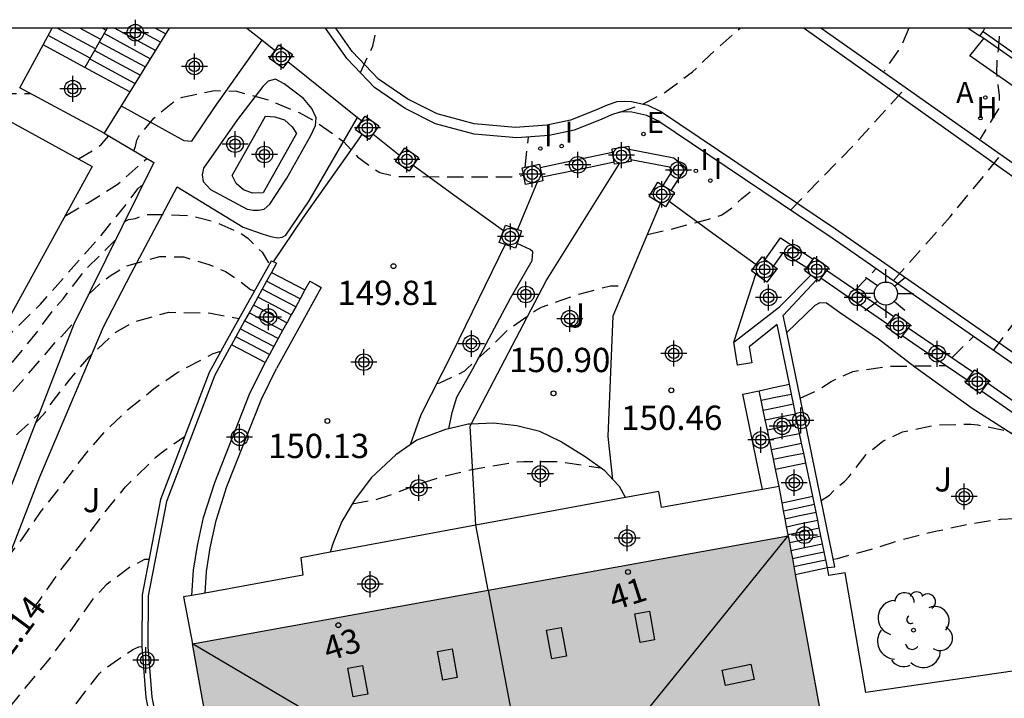
# Model space of a CAD drawing. Units: metres. Extents: x 578544 to 578898, y 4796289 to 4796541.
# Drawn here: x 578803 to 578834, y 4796520 to 4796540 of the extents above; entities that cross this region are included whole.
import ezdxf
from ezdxf.enums import TextEntityAlignment as Align

# ---------------------------------------------------------------- set-up
doc = ezdxf.new("R2010")
doc.units = ezdxf.units.M
doc.header["$MEASUREMENT"] = 0
doc.linetypes.add('TRAZOS_NORMALES', pattern=[0.75, 0.5, -0.25])
for name, color, linetype in [('010106', 9, 'Continuous'), ('020194', 31, 'TRAZOS_NORMALES'), ('020195', 30, 'TRAZOS_NORMALES'), ('020204', 9, 'Continuous'), ('020307', 24, 'Continuous'), ('020308', 9, 'Continuous'), ('060108', 9, 'Continuous'), ('060113', 4, 'Continuous'), ('060117', 9, 'Continuous'), ('060124', 9, 'Continuous'), ('060130', 9, 'Continuous'), ('060134', 9, 'Continuous'), ('060141', 9, 'Continuous'), ('070105', 6, 'Continuous'), ('070106', 6, 'Continuous'), ('070108', 9, 'Continuous'), ('070110', 9, 'Continuous'), ('080106', 1, 'Continuous'), ('080109', 9, 'Continuous'), ('080118', 9, 'Continuous'), ('080202', 9, 'Continuous'), ('080308', 9, 'Continuous'), ('100107', 3, 'Continuous'), ('100116', 71, 'Continuous'), ('100202', 3, 'Continuous'), ('100302', 7, 'Continuous'), ('200204', 4, 'Continuous'), ('200205', 4, 'Continuous'), ('200304', 4, 'Continuous'), ('200305', 4, 'Continuous'), ('220107', 9, 'Continuous'), ('220205', 1, 'Continuous'), ('220305', 1, 'Continuous'), ('250206', 9, 'Continuous'), ('270102', 9, 'Continuous'), ('270204', 9, 'Continuous'), ('270304', 9, 'Continuous'), ('990501', 21, 'Continuous'), ('Centroides', 1, 'Continuous')]:
    doc.layers.add(name, color=color, linetype=linetype)
doc.layers.add('080111', color=7, linetype='Continuous', lineweight=30)
doc.styles.add('ARIAL', font='arial.ttf', dxfattribs={"height": 1})
doc.styles.add('ARIALI', font='ariali.ttf', dxfattribs={"height": 1})
doc.styles.add('ROMANS', font='romans__.ttf', dxfattribs={"height": 1})
doc.styles.get("Standard").update_dxf_attribs({"font": 'arial.ttf'})

# ---------------------------------------------------------------- blocks, each defined once
blk = doc.blocks.new('Centroide')
for points in [[(0, -0.402), (0, 0.402)], [(0.402, 0), (-0.402, 0)]]:
    blk.add_lwpolyline(points)
for radius in [0.256, 0.159]:
    blk.add_circle((0, 0), radius)
blk = doc.blocks.new('HIDRAN')
blk.add_circle((0, 0), 0.055)
blk = doc.blocks.new('REGELE')
blk.add_circle((0, 0), 0.055)
blk = doc.blocks.new('REIND')
blk.add_circle((0, 0), 0.055)
blk = doc.blocks.new('ABAS')
blk.add_circle((0, 0), 0.055)
blk = doc.blocks.new('FAROLA')
for p, q in [((0, 0.355), (0, 0.755)), ((-0.63, 0.51), (-0.255, 0.245)), ((0.605, 0.49), (0.276, 0.223)), ((-0.355, 0), (-0.895, 0)), ((0.355, 0), (0.855, 0)), ((-0.65, -0.52), (-0.255, -0.24)), ((0.585, -0.52), (0.256, -0.246)), ((0, -0.355), (0, -0.755))]:
    blk.add_line(p, q)
blk.add_circle((0, 0), 0.355)
blk = doc.blocks.new('COTAPU')
blk.add_circle((0, 0), 0.075)
blk = doc.blocks.new('BloquePortal')
blk.add_circle((0, 0), 0.075)
at = {"flags": 5}
blk.add_attdef('INDICE', text='', height=0.75, dxfattribs=at).set_placement((0, 0), align=Align.MIDDLE_CENTER)
blk = doc.blocks.new('ARBOL')
blk.add_circle((0, 0), 0.0587)
for centre, radius, start, end in [((-0.564, 0.381), 0.532, 92.28, 254.58), ((-0.28, 0.855), 0.3, 359.2878, 173.6078), ((0.097, 0.97), 0.21, 23.1565, 160.4665), ((0.438, 0.881), 0.24, 301.578, 139.328), ((0.656, 0.288), 0.443, 319.8556, 114.7656), ((-0.091, 0.321), 0.12, 119.14, 310.56), ((0.819, -0.249), 0.383, 235.5275, 62.0275), ((-0.556, -0.339), 0.555, 142.64, 266.54), ((-0.039, -0.384), 0.21, 189.64, 323.88), ((0.299, -0.624), 0.532, 224.67, 0.24), ((-0.301, -0.676), 0.45, 213.78, 295.32)]:
    blk.add_arc(centre, radius, start, end)

msp = doc.modelspace()

# ---------------------------------------------------------------- hatches: boundary and pattern name
at = {"layer": '990501'}
msp.add_hatch(color=256, dxfattribs=at).paths.add_polyline_path([(578826.906, 4796524.57), (578808.525, 4796521.232), (578810.54, 4796510.137), (578828.921, 4796513.474)], flags=0)

# ---------------------------------------------------------------- linework, layer by layer
at = {"layer": '010106', "flags": 128}
msp.add_lwpolyline([(578544.307, 4796290.248), (578894.297, 4796290.24), (578894.303, 4796540.233), (578544.313, 4796540.24)], close=True, dxfattribs=at)
at = {"layer": '020194', "flags": 128}
for points, elevation in [([(578813.709, 4796538.863), (578814.091, 4796539.678), (578814.214, 4796540.235)], 149.14), ([(578830.623, 4796540.234), (578830.395, 4796539.692), (578829.866, 4796538.909)], 150.14), ([(578833.415, 4796539.991), (578833.394, 4796539.654), (578833.344, 4796539.254), (578833.334, 4796538.824), (578833.417, 4796538.16), (578833.417, 4796537.953), (578833.389, 4796537.742), (578832.828, 4796536.824)], 150.64), ([(578826.977, 4796534.623), (578829.044, 4796536.75), (578830.557, 4796538.422)], 150.14), ([(578790.81, 4796533.203), (578791.036, 4796533.483), (578791.461, 4796533.832), (578791.688, 4796534.073), (578791.772, 4796534.128), (578791.882, 4796534.13), (578792.369, 4796533.914), (578792.543, 4796533.797), (578792.54, 4796533.656), (578792.107, 4796532.691), (578792.149, 4796532.592), (578792.238, 4796532.532), (578793.16, 4796532.103), (578793.694, 4796531.828), (578794.639, 4796531.4), (578795.949, 4796530.78), (578796.045, 4796530.726), (578796.179, 4796530.575), (578796.178, 4796530.463), (578796.155, 4796530.365), (578795.81, 4796529.509), (578795.634, 4796529.201), (578795.167, 4796528.248), (578794.741, 4796527.234), (578794.719, 4796527.125), (578794.72, 4796527.013), (578794.762, 4796526.803), (578794.85, 4796526.75), (578794.959, 4796526.771), (578795.122, 4796526.917), (578795.772, 4796527.845), (578796.692, 4796529.712), (578797.332, 4796530.91), (578797.834, 4796531.776), (578798.379, 4796532.675), (578798.676, 4796533.104), (578800.283, 4796535.912), (578800.898, 4796536.839), (578801.457, 4796537.521), (578801.731, 4796537.765), (578802.12, 4796537.981), (578802.776, 4796538.214), (578803.529, 4796538.217)], 145.64), ([(578805.008, 4796536.198), (578805.566, 4796536.529), (578805.727, 4796536.653), (578805.948, 4796536.909)], 146.14), ([(578830.149, 4796532.443), (578831.904, 4796534.417), (578833.495, 4796536.357)], 150.64), ([(578804.592, 4796534.433), (578805.286, 4796534.839), (578806.21, 4796535.407), (578807.125, 4796536.214)], 146.64), ([(578779.745, 4796502.813), (578779.953, 4796503.319), (578780.058, 4796504.477), (578780.591, 4796506.81), (578781.148, 4796507.82), (578781.876, 4796508.638), (578785.268, 4796512.305), (578789.253, 4796516.19), (578790.837, 4796517.419), (578791.665, 4796518.111), (578792.421, 4796518.821), (578793.144, 4796519.573), (578793.848, 4796520.376), (578794.496, 4796521.178), (578795.081, 4796522.044), (578795.997, 4796523.986), (578796.556, 4796524.894), (578796.72, 4796525.116), (578797.595, 4796526.17), (578798.238, 4796526.816), (578799.09, 4796527.478), (578800.659, 4796528.933), (578803.076, 4796530.961), (578803.836, 4796531.715), (578805.707, 4796533.836), (578806.506, 4796534.821), (578806.847, 4796535.275), (578807.008, 4796535.436)], 147.64), ([(578822.565, 4796533.871), (578823.334, 4796534.043), (578824.445, 4796534.344), (578824.834, 4796534.465), (578825.016, 4796534.573), (578825.181, 4796534.702), (578825.474, 4796534.975), (578825.914, 4796535.338)], 150.14), ([(578806.424, 4796534.256), (578806.557, 4796534.325), (578806.773, 4796534.356), (578806.966, 4796534.453), (578807.181, 4796534.489), (578807.386, 4796534.489), (578808.45, 4796534.452), (578809.259, 4796534.251), (578810.061, 4796533.882), (578810.237, 4796533.755), (578810.683, 4796533.317), (578810.899, 4796532.946)], 150.14), ([(578833.242, 4796530.289), (578834.407, 4796531.859), (578836.341, 4796534.364)], 151.14), ([(578788.405, 4796513.89), (578789.526, 4796515.243), (578790.586, 4796516.228), (578791.524, 4796517.064), (578792.305, 4796517.801), (578793.767, 4796519.111), (578794.425, 4796519.777), (578795.183, 4796520.668), (578797.714, 4796524.473), (578798.405, 4796525.307), (578799.155, 4796526.163), (578800.69, 4796527.598), (578801.456, 4796528.278), (578802.305, 4796529.099), (578803.68, 4796530.784), (578804.236, 4796531.54), (578804.542, 4796531.886), (578805.243, 4796532.799), (578806.138, 4796533.678)], 148.14), ([(578805.308, 4796532.001), (578805.659, 4796532.335), (578805.993, 4796532.587), (578806.475, 4796532.893), (578807.518, 4796533.189), (578808.266, 4796533.174), (578809.038, 4796532.943), (578809.549, 4796532.724), (578809.818, 4796532.554), (578810.319, 4796532.171), (578810.438, 4796532.124)], 150.64), ([(578828.968, 4796532.15), (578829.615, 4796532.815)], 150.64), ([(578816.068, 4796529.272), (578816.156, 4796529.287), (578816.935, 4796529.657), (578817.009, 4796529.742), (578817.807, 4796530.47), (578818.2, 4796530.878), (578819.109, 4796531.519), (578819.294, 4796531.625), (578820.444, 4796532.028), (578821.419, 4796532.284), (578821.895, 4796532.285)], 150.64), ([(578803.673, 4796528.033), (578803.988, 4796528.376), (578804.105, 4796528.565), (578804.755, 4796529.406), (578805.34, 4796530.093), (578806.165, 4796530.85), (578806.751, 4796531.181), (578807.799, 4796531.468), (578809.086, 4796531.443), (578809.961, 4796531.273)], 151.14), ([(578544.31, 4796430.976), (578544.882, 4796430.834), (578546.856, 4796430.12), (578547.79, 4796429.7), (578548.776, 4796429.236), (578549.718, 4796428.824), (578550.648, 4796428.314), (578551.644, 4796427.676), (578553.364, 4796426.464), (578554.186, 4796425.846), (578555.176, 4796425.192), (578555.91, 4796424.606), (578556.778, 4796423.948), (578557.56, 4796423.236), (578559.062, 4796421.762), (578559.946, 4796420.944), (578560.814, 4796420.226), (578561.634, 4796419.484), (578562.436, 4796418.816), (578564.471, 4796417.26), (578565.283, 4796416.576), (578566.089, 4796415.946), (578568.901, 4796413.896), (578569.795, 4796413.3), (578570.453, 4796412.822), (578571.335, 4796412.214), (578572.277, 4796411.67), (578573.283, 4796411.232), (578574.295, 4796410.892), (578575.289, 4796410.58), (578577.357, 4796410.057), (578578.375, 4796409.763), (578579.575, 4796409.457), (578580.645, 4796409.111), (578581.771, 4796408.783), (578584.005, 4796408.285), (578585.991, 4796407.945), (578586.613, 4796407.887), (578587.875, 4796407.887), (578588.961, 4796407.945), (578589.979, 4796408.019), (578591.075, 4796408.175), (578592.095, 4796408.423), (578593.136, 4796408.721), (578594.24, 4796409.171), (578595.158, 4796409.685), (578596.14, 4796410.297), (578597.072, 4796410.951), (578597.936, 4796411.619), (578598.474, 4796412.135), (578599.108, 4796412.819), (578599.898, 4796413.575), (578600.238, 4796413.839), (578600.424, 4796413.947), (578600.578, 4796414.085), (578601.604, 4796414.643), (578602.468, 4796414.973), (578602.702, 4796415.033), (578603.75, 4796415.079), (578604.042, 4796415.069), (578604.31, 4796415.035), (578605.364, 4796414.669), (578605.824, 4796414.433), (578607.492, 4796413.129), (578608.184, 4796412.371), (578608.7, 4796411.773), (578609.022, 4796411.371), (578609.308, 4796411.063), (578609.766, 4796410.631), (578610.536, 4796409.803), (578610.764, 4796409.599), (578611.484, 4796408.693), (578612.19, 4796407.933), (578612.632, 4796407.429), (578614.287, 4796405.942), (578614.449, 4796405.82), (578614.929, 4796405.396), (578615.123, 4796405.256), (578615.299, 4796405.154), (578615.631, 4796404.864), (578616.491, 4796404.058), (578617.331, 4796403.38), (578618.281, 4796402.688), (578619.141, 4796401.942), (578619.911, 4796401.476), (578620.851, 4796401.158), (578621.945, 4796400.822), (578623.046, 4796400.56), (578624.266, 4796400.53), (578625.416, 4796400.678), (578626.502, 4796400.734), (578627.126, 4796400.832), (578627.764, 4796400.896), (578627.976, 4796400.892), (578628.542, 4796400.542), (578628.72, 4796400.39), (578628.874, 4796400.232), (578628.988, 4796400.032), (578629.836, 4796399.71), (578630.264, 4796399.636), (578631.48, 4796399.624), (578633.822, 4796399.736), (578634.854, 4796399.802), (578637.204, 4796399.803), (578638.312, 4796399.937), (578639.51, 4796400.029), (578640.656, 4796400.141), (578641.872, 4796400.411), (578642.932, 4796400.597), (578644.248, 4796400.781), (578644.474, 4796400.831), (578645.116, 4796401.109), (578646.204, 4796401.515), (578647.392, 4796401.825), (578648.062, 4796401.915), (578648.508, 4796402.015), (578649.85, 4796402.183), (578650.534, 4796402.223), (578651.664, 4796402.225), (578651.88, 4796402.213), (578652.296, 4796402.099), (578652.468, 4796401.985), (578652.75, 4796401.641), (578652.874, 4796401.443), (578653.374, 4796400.955), (578653.578, 4796400.795), (578653.804, 4796400.677), (578654.04, 4796400.641), (578654.294, 4796400.649), (578654.518, 4796400.721), (578655.428, 4796401.361), (578656.484, 4796401.847), (578656.68, 4796401.909), (578657.358, 4796401.967), (578657.828, 4796401.909), (578658.082, 4796401.859), (578658.309, 4796401.785), (578658.861, 4796401.369), (578659.821, 4796400.755), (578660.843, 4796400.315), (578661.037, 4796400.255), (578661.707, 4796400.217), (578662.819, 4796400.277), (578664.049, 4796400.425), (578665.181, 4796400.591), (578666.297, 4796400.959), (578666.533, 4796401.067), (578666.737, 4796401.191), (578667.467, 4796401.831), (578667.821, 4796402.447), (578668.421, 4796403.015), (578668.631, 4796403.167), (578669.315, 4796403.485), (578670.483, 4796403.831), (578671.131, 4796404.053), (578671.339, 4796404.093), (578672.239, 4796404.057), (578672.501, 4796404.069), (578672.711, 4796404.105), (578672.945, 4796404.189), (578673.121, 4796404.309), (578673.555, 4796404.931), (578673.995, 4796405.769), (578674.127, 4796405.967), (578674.273, 4796406.127), (578675.227, 4796406.82), (578676.181, 4796407.35), (578676.635, 4796407.646), (578677.469, 4796408.238), (578678.335, 4796408.804), (578679.405, 4796409.458), (578680.303, 4796410.082), (578681.251, 4796410.892), (578682.191, 4796411.87), (578682.495, 4796412.314), (578683.053, 4796413.216), (578683.837, 4796414.352), (578683.979, 4796414.522), (578684.573, 4796414.982), (578684.777, 4796415.088), (578685.457, 4796415.312), (578685.655, 4796415.394), (578686.489, 4796415.502), (578687.251, 4796415.852), (578688.237, 4796416.38), (578689.243, 4796416.794), (578689.447, 4796416.866), (578689.651, 4796416.916), (578689.851, 4796416.94), (578690.061, 4796416.942), (578690.245, 4796416.846), (578690.277, 4796416.642), (578690.299, 4796416.222), (578690.503, 4796415.172), (578690.532, 4796414.901), (578690.63, 4796414.307), (578690.78, 4796414.245), (578691.019, 4796414.282), (578691.209, 4796414.366), (578691.291, 4796414.55), (578691.327, 4796414.974), (578691.327, 4796417.416), (578691.487, 4796417.812), (578691.595, 4796417.992), (578691.745, 4796418.146), (578691.919, 4796418.264), (578692.111, 4796418.364), (578692.539, 4796418.394), (578693.619, 4796418.368), (578694.295, 4796418.246), (578695.325, 4796417.916), (578695.923, 4796417.564), (578696.769, 4796416.746), (578697.649, 4796416.168), (578698.047, 4796416.022), (578698.271, 4796415.968), (578698.745, 4796415.932), (578699.509, 4796416.044), (578699.711, 4796416.102), (578700.007, 4796416.224), (578700.197, 4796416.336), (578700.359, 4796416.468), (578700.743, 4796417.008), (578700.867, 4796417.232), (578701.461, 4796417.902), (578702.581, 4796418.896), (578703.583, 4796419.379), (578704.715, 4796419.661), (578705.927, 4796419.877), (578706.919, 4796420.007), (578709.228, 4796420.013), (578709.708, 4796419.985), (578709.934, 4796419.941), (578710.394, 4796419.913), (578711.596, 4796419.787), (578711.844, 4796419.743), (578713.738, 4796419.071), (578714.79, 4796418.637), (578715.806, 4796418.141), (578716.244, 4796418.067), (578716.446, 4796418.067), (578716.662, 4796418.105), (578717.048, 4796418.422), (578717.221, 4796418.7), (578717.386, 4796419.108), (578717.448, 4796419.193), (578717.58, 4796419.36), (578718.673, 4796420.461), (578719.272, 4796421.358), (578720.191, 4796423.251), (578721.08, 4796425.135), (578721.494, 4796426.163), (578721.783, 4796427.129), (578722.21, 4796428.123), (578722.451, 4796429.171), (578722.615, 4796430.222), (578722.854, 4796430.797), (578723.149, 4796431.272), (578723.621, 4796432.216), (578724.074, 4796433.183), (578724.637, 4796434.121), (578725.067, 4796435.181), (578725.366, 4796436.154), (578725.456, 4796437.174), (578725.648, 4796438.242), (578725.693, 4796438.368), (578726.207, 4796439.369), (578727.482, 4796440.786), (578728.009, 4796441.345), (578728.058, 4796442.723), (578728.887, 4796443.769), (578729.622, 4796444.611), (578730.249, 4796445.246), (578731.138, 4796445.921), (578731.705, 4796446.297), (578732.824, 4796446.744), (578733.948, 4796446.633), (578734.898, 4796445.997), (578735.7, 4796445.146), (578738.15, 4796442.627), (578739.196, 4796443.093), (578739.528, 4796444.058), (578740.059, 4796446.309), (578740.102, 4796447.344), (578739.683, 4796448.35), (578737.793, 4796451.278), (578737.315, 4796452.286), (578737.03, 4796453.36), (578736.973, 4796454.502), (578737.203, 4796455.556), (578737.702, 4796456.525), (578738.06, 4796457.99), (578738.411, 4796459.211), (578739.21, 4796460.36), (578740.625, 4796463.595), (578740.657, 4796464.107), (578740.851, 4796465.447), (578740.936, 4796466.463), (578740.847, 4796467.626), (578741.316, 4796468.539), (578742.125, 4796469.355), (578743.039, 4796470.137), (578746.929, 4796472.888), (578747.92, 4796473.361), (578748.996, 4796473.585), (578752.567, 4796473.763), (578753.686, 4796473.695), (578754.695, 4796473.442), (578755.742, 4796473.31), (578756.725, 4796473.631), (578757.414, 4796474.49), (578758.14, 4796475.331), (578759.048, 4796475.909), (578762.332, 4796477.786), (578763.379, 4796477.943), (578764.289, 4796478.5), (578764.515, 4796479.504), (578765.458, 4796480.226), (578766.042, 4796481.055), (578766.975, 4796483.141), (578767.195, 4796484.207), (578767.489, 4796485.295), (578768.016, 4796486.177), (578768.669, 4796486.996), (578769.467, 4796487.72), (578770.398, 4796488.402), (578771.268, 4796489.181), (578771.928, 4796490.105), (578773.229, 4796491.708), (578773.787, 4796492.01), (578774.783, 4796492.233), (578777.64, 4796493.063), (578778.521, 4796493.563), (578778.736, 4796494.561), (578778.526, 4796495.547), (578778.137, 4796496.504), (578777.827, 4796497.513), (578777.787, 4796498.575), (578778.594, 4796499.264), (578779.766, 4796499.311), (578780.788, 4796499.611), (578781.657, 4796500.208), (578782.322, 4796501.19), (578782.546, 4796502.217), (578782.694, 4796503.349), (578782.937, 4796504.421), (578783.617, 4796505.173), (578784.483, 4796505.968), (578784.969, 4796506.696), (578785.333, 4796507.685), (578785.575, 4796508.275), (578787.095, 4796509.878), (578787.712, 4796510.803), (578788.305, 4796511.86), (578788.96, 4796512.817), (578789.946, 4796513.787), (578791.293, 4796514.889), (578792.079, 4796515.696), (578792.856, 4796516.523), (578794.232, 4796518.135), (578795.55, 4796519.73), (578796.211, 4796520.654), (578796.772, 4796521.493), (578797.335, 4796522.414), (578797.411, 4796522.505), (578797.661, 4796522.93), (578798.09, 4796523.459), (578798.28, 4796523.654), (578798.751, 4796524.2), (578798.996, 4796524.442), (578800.382, 4796525.979), (578801.02, 4796526.792), (578801.709, 4796527.526), (578804.391, 4796530.643), (578804.484, 4796530.72), (578804.885, 4796531.158)], 148.64), ([(578831.948, 4796530.062), (578832.623, 4796530.721)], 151.14), ([(578801.349, 4796522.039), (578803.262, 4796524.451), (578803.866, 4796525.326), (578804.557, 4796526.203), (578805.229, 4796527.091), (578805.838, 4796527.787), (578806.528, 4796528.452), (578807.321, 4796529.096), (578808.082, 4796529.62), (578809.171, 4796530.19), (578809.403, 4796530.268)], 151.64), ([(578827.276, 4796528.812), (578827.785, 4796529.048), (578828.231, 4796529.329), (578828.895, 4796529.638), (578829.967, 4796529.798), (578831.769, 4796529.821)], 152.64), ([(578789.058, 4796511.156), (578789.576, 4796512.001), (578790.664, 4796512.988), (578791.315, 4796513.506), (578792.194, 4796514.521), (578792.839, 4796515.425), (578793.128, 4796515.766), (578794.194, 4796516.947), (578795.115, 4796517.895), (578795.613, 4796518.445), (578797.105, 4796520.376), (578797.806, 4796521.299), (578798.092, 4796521.703), (578798.82, 4796522.578), (578799.654, 4796523.75), (578800.43, 4796524.669), (578800.568, 4796524.866), (578800.869, 4796525.235), (578802.372, 4796526.896), (578803.155, 4796527.734), (578803.787, 4796528.327)], 149.14), ([(578827.924, 4796525.653), (578828.182, 4796525.818), (578828.317, 4796525.969), (578828.641, 4796526.246), (578828.788, 4796526.4), (578829.307, 4796527.074), (578829.822, 4796527.486), (578830.427, 4796527.775), (578831.448, 4796527.987), (578832.546, 4796528.016), (578832.758, 4796527.988), (578833.8, 4796527.781), (578834.804, 4796527.44), (578835.176, 4796527.297)], 153.14), ([(578828.294, 4796523.851), (578828.422, 4796523.871), (578829.474, 4796524.159), (578830.449, 4796524.46), (578831.445, 4796524.708), (578832.453, 4796524.922), (578833.451, 4796525.084), (578834.453, 4796525.117), (578835.545, 4796525.041), (578836.611, 4796524.787), (578837.627, 4796524.493), (578837.913, 4796524.345), (578838.817, 4796523.606), (578839.46, 4796522.993), (578839.578, 4796522.792), (578839.612, 4796522.694), (578839.85, 4796521.708), (578840.031, 4796520.691), (578840.189, 4796520.072), (578840.257, 4796519.989), (578840.353, 4796519.936), (578841.5, 4796519.799), (578842.464, 4796519.877), (578842.872, 4796520.025), (578843.047, 4796520.132), (578843.622, 4796520.646), (578843.879, 4796520.848), (578844.253, 4796521.025), (578844.349, 4796521.052)], 153.64), ([(578798.082, 4796513.553), (578799.036, 4796514.335), (578799.794, 4796515.149), (578800.43, 4796515.941), (578800.92, 4796516.6), (578801.597, 4796517.431), (578802.814, 4796519.186), (578804.205, 4796520.872), (578804.835, 4796521.723), (578805.486, 4796522.64), (578805.883, 4796523.074), (578806.59, 4796523.603), (578807.064, 4796523.848), (578807.189, 4796523.848)], 152.64), ([(578795.933, 4796507.931), (578796.515, 4796507.962), (578796.926, 4796508.071), (578797.675, 4796508.516), (578798.009, 4796508.785), (578798.729, 4796509.618), (578799.665, 4796510.857), (578801.059, 4796512.834), (578801.651, 4796513.73), (578802.7, 4796515.593), (578803.302, 4796516.559), (578804.356, 4796518.513), (578804.682, 4796519.055), (578805.659, 4796520.318), (578805.807, 4796520.454), (578806.684, 4796521.062), (578806.875, 4796521.135), (578806.964, 4796521.147)], 153.14)]:
    msp.add_lwpolyline(points, dxfattribs=dict(at, elevation=elevation))
at = {"layer": '020195', "flags": 128}
for points, elevation in [([(578821.713, 4796537.644), (578822.392, 4796537.871), (578823.106, 4796538.255), (578823.953, 4796538.886), (578824.498, 4796539.416), (578825.423, 4796540.234)], 149.64), ([(578806.722, 4796536.452), (578806.771, 4796536.581), (578806.817, 4796536.778), (578806.863, 4796536.878), (578806.932, 4796536.968), (578807.332, 4796537.457), (578807.919, 4796537.946), (578808.217, 4796538.11), (578809.208, 4796538.313), (578809.882, 4796538.287), (578810.878, 4796538.017), (578811.815, 4796537.631), (578812.306, 4796537.363), (578813.197, 4796536.729), (578813.622, 4796536.262), (578814.104, 4796535.906), (578814.31, 4796535.779), (578814.792, 4796535.661), (578815.171, 4796535.653), (578818.413, 4796535.647), (578818.744, 4796535.695)], 149.64), ([(578818.787, 4796535.939), (578818.899, 4796536.876)], 149.64), ([(578803.595, 4796522.296), (578803.814, 4796522.575), (578804.422, 4796523.451), (578805.12, 4796524.337), (578805.761, 4796525.217), (578806.464, 4796526.08), (578807.398, 4796526.99), (578807.561, 4796527.131), (578808.287, 4796527.63)], 152.14), ([(578813.457, 4796525.555), (578814.223, 4796525.694), (578814.636, 4796525.829), (578815.626, 4796526.204), (578816.219, 4796526.395), (578817.254, 4796526.635), (578818.543, 4796526.852), (578818.752, 4796526.864), (578819.82, 4796526.858), (578821.111, 4796526.668)], 152.14)]:
    msp.add_lwpolyline(points, dxfattribs=dict(at, elevation=elevation))
at = {"layer": '060108', "flags": 128}
for points in [[(578835.772, 4796528.528), (578828.265, 4796533.756), (578822.881, 4796537.38), (578822.549, 4796537.544), (578822.085, 4796537.644), (578821.905, 4796537.652), (578821.713, 4796537.644), (578821.457, 4796537.556), (578821.133, 4796537.412), (578820.301, 4796537.084), (578819.533, 4796536.924), (578818.533, 4796536.848), (578817.213, 4796536.964), (578816.025, 4796537.284), (578815.089, 4796537.76), (578814.145, 4796538.404), (578813.305, 4796539.288), (578812.636, 4796540.235)], [(578880.098, 4796497.511), (578873.597, 4796503.635), (578867.029, 4796509.755), (578858.943, 4796517.145), (578856.678, 4796519.08), (578854.47, 4796520.978), (578853.684, 4796521.676), (578852.902, 4796522.378), (578852.119, 4796522.973), (578851.394, 4796523.512), (578848.945, 4796525.371), (578847.299, 4796526.578), (578845.654, 4796527.733), (578844.849, 4796528.317), (578843.173, 4796529.495), (578839.926, 4796531.775), (578827.91, 4796540.234)], [(578825.232, 4796530.54), (578825.582, 4796531.624), (578825.911, 4796532.645)], [(578841.463, 4796521.496), (578829.303, 4796519.728), (578828.659, 4796523.424), (578828.159, 4796523.34), (578828.119, 4796523.584)]]:
    msp.add_lwpolyline(points, dxfattribs=at)
at = {"layer": '060113', "flags": 128}
msp.add_lwpolyline([(578827.401, 4796540.234), (578839.727, 4796531.469), (578842.997, 4796529.24), (578844.673, 4796528.062), (578845.479, 4796527.478), (578847.121, 4796526.325), (578848.764, 4796525.12), (578851.213, 4796523.261), (578851.934, 4796522.7), (578852.705, 4796522.113), (578853.479, 4796521.419), (578854.266, 4796520.721), (578856.475, 4796518.822), (578858.74, 4796516.887), (578866.771, 4796509.52), (578873.337, 4796503.401), (578879.799, 4796497.292)], dxfattribs=at)
at = {"layer": '060117', "flags": 128}
for points in [[(578803.924, 4796539.72), (578804.205, 4796540.235)], [(578805.897, 4796540.235), (578805.205, 4796539.025)], [(578803.204, 4796538.392), (578803.924, 4796539.72)], [(578805.205, 4796539.025), (578803.924, 4796539.72)], [(578806.594, 4796538.271), (578805.205, 4796539.025)], [(578805.804, 4796536.994), (578803.204, 4796538.392)], [(578810.969, 4796532.697), (578811.483, 4796532.427), (578811.996, 4796532.156)], [(578810.77, 4796529.916), (578810.249, 4796530.19), (578809.729, 4796530.464)], [(578826.011, 4796529.04), (578826.453, 4796529.145), (578826.942, 4796529.246)], [(578826.516, 4796526.626), (578826.957, 4796526.717), (578827.447, 4796526.818)], [(578826.72, 4796525.587), (578827.1, 4796525.668), (578827.661, 4796525.787)], [(578827.124, 4796523.373), (578828.119, 4796523.584)]]:
    msp.add_lwpolyline(points, dxfattribs=at)
at = {"layer": '060124', "flags": 128}
msp.add_lwpolyline([(578832.915, 4796540.134), (578832.975, 4796540.234)], dxfattribs=at)
at = {"layer": '060130', "flags": 128}
msp.add_lwpolyline([(578811.025, 4796533.02), (578811.94, 4796534.384), (578813.759, 4796536.956)], dxfattribs=at)
at = {"layer": '060134', "flags": 128}
msp.add_lwpolyline([(578835.871, 4796528.803), (578828.363, 4796534.032), (578822.963, 4796537.667), (578822.588, 4796537.852), (578822.074, 4796537.963), (578821.862, 4796537.972), (578821.623, 4796537.962), (578821.323, 4796537.859), (578820.996, 4796537.714), (578820.187, 4796537.395), (578819.455, 4796537.242), (578818.492, 4796537.169), (578817.214, 4796537.281), (578816.072, 4796537.589), (578815.173, 4796538.046), (578814.264, 4796538.666), (578813.455, 4796539.518), (578812.948, 4796540.235)], dxfattribs=at)
at = {"layer": '060141', "flags": 128}
for points in [[(578805.533, 4796539.598), (578804.359, 4796540.235)], [(578805.697, 4796539.884), (578805.05, 4796540.235)], [(578805.861, 4796540.171), (578805.743, 4796540.235)], [(578807.384, 4796539.549), (578806.12, 4796540.235)], [(578807.542, 4796539.804), (578806.748, 4796540.235)], [(578807.701, 4796540.061), (578807.379, 4796540.235)], [(578805.369, 4796539.311), (578804.725, 4796539.66), (578804.082, 4796540.009)], [(578807.226, 4796539.294), (578805.802, 4796540.067)], [(578807.068, 4796539.038), (578805.652, 4796539.806)], [(578806.91, 4796538.782), (578806.207, 4796539.164), (578805.503, 4796539.546)], [(578806.752, 4796538.527), (578805.354, 4796539.286)], [(578811.846, 4796531.881), (578811.315, 4796532.16), (578810.816, 4796532.423)], [(578811.712, 4796531.636), (578810.681, 4796532.179)], [(578811.576, 4796531.389), (578811.061, 4796531.661), (578810.544, 4796531.933)], [(578811.308, 4796530.899), (578810.791, 4796531.171), (578810.273, 4796531.444)], [(578811.442, 4796531.144), (578810.925, 4796531.417), (578810.409, 4796531.689)], [(578811.173, 4796530.653), (578810.655, 4796530.926), (578810.137, 4796531.199)], [(578811.039, 4796530.407), (578810.52, 4796530.681), (578810.001, 4796530.954)], [(578810.905, 4796530.162), (578810.385, 4796530.436), (578809.865, 4796530.71)], [(578826.072, 4796528.749), (578826.516, 4796528.841), (578827.005, 4796528.942)], [(578826.136, 4796528.446), (578826.58, 4796528.538), (578827.068, 4796528.639)], [(578826.199, 4796528.142), (578826.642, 4796528.235), (578827.131, 4796528.336)], [(578826.262, 4796527.839), (578826.705, 4796527.931), (578827.194, 4796528.033)], [(578826.326, 4796527.536), (578826.768, 4796527.627), (578827.257, 4796527.729)], [(578826.389, 4796527.233), (578826.831, 4796527.324), (578827.32, 4796527.425)], [(578826.453, 4796526.929), (578826.894, 4796527.02), (578827.384, 4796527.121)], [(578826.765, 4796525.341), (578827.152, 4796525.423), (578827.712, 4796525.542)], [(578826.81, 4796525.095), (578827.203, 4796525.179), (578827.763, 4796525.297)], [(578826.855, 4796524.849), (578827.254, 4796524.933), (578827.814, 4796525.052)], [(578826.9, 4796524.603), (578827.306, 4796524.689), (578827.865, 4796524.808)], [(578826.945, 4796524.357), (578827.357, 4796524.445), (578827.916, 4796524.563)], [(578826.99, 4796524.112), (578827.408, 4796524.201), (578827.966, 4796524.319)], [(578827.034, 4796523.865), (578827.46, 4796523.955), (578828.018, 4796524.073)], [(578827.079, 4796523.619), (578827.511, 4796523.711), (578828.068, 4796523.829)]]:
    msp.add_lwpolyline(points, dxfattribs=at)
at = {"layer": '070105', "flags": 128}
for points in [[(578807.808, 4796540.235), (578806.594, 4796538.271)], [(578810.206, 4796540.235), (578810.663, 4796539.877), (578810.68, 4796539.864)], [(578832.818, 4796540.003), (578832.915, 4796540.134)], [(578832.939, 4796539.918), (578832.818, 4796540.003)], [(578832.915, 4796540.134), (578834.002, 4796539.37)], [(578844.729, 4796530.831), (578846.278, 4796532.736), (578845.386, 4796533.351), (578844.265, 4796531.973), (578832.939, 4796539.918)], [(578810.68, 4796539.864), (578811.08, 4796539.551)], [(578811.469, 4796539.211), (578812.62, 4796538.284), (578813.617, 4796537.481)], [(578806.594, 4796538.271), (578806.328, 4796537.841)], [(578806.328, 4796537.841), (578805.804, 4796536.994)], [(578813.617, 4796537.481), (578813.754, 4796537.371)], [(578805.804, 4796536.994), (578807.332, 4796536.092), (578804.864, 4796531.104), (578799.656, 4796517.673), (578794.34, 4796503.761)], [(578821.49, 4796536.399), (578820.349, 4796536.157), (578819.254, 4796535.926)], [(578823.298, 4796535.224), (578823.744, 4796535.912), (578823.38, 4796536.22), (578822.001, 4796536.487)], [(578817.127, 4796528.016), (578819.44, 4796532.436), (578821.698, 4796536.062)], [(578821.537, 4796536.103), (578820.422, 4796535.867), (578819.316, 4796535.633)], [(578823.043, 4796535.381), (578823.349, 4796535.854), (578823.246, 4796535.94), (578822.052, 4796536.171)], [(578819.158, 4796535.481), (578818.85, 4796534.74), (578818.553, 4796534.026)], [(578821.495, 4796526.303), (578821.356, 4796527.636), (578821.504, 4796531.36), (578822.967, 4796534.821)], [(578818.178, 4796533.559), (578816.536, 4796530.2), (578815.576, 4796528.296), (578815.245, 4796527.374)], [(578826.199, 4796533.1), (578826.672, 4796533.764), (578827.679, 4796533.11)], [(578827.478, 4796532.833), (578826.736, 4796533.304), (578826.456, 4796532.903)], [(578811.025, 4796533.02), (578810.956, 4796533.048), (578809.564, 4796530.564), (578809.044, 4796529.608), (578807.544, 4796525.688), (578806.976, 4796522.748), (578806.964, 4796521.148), (578807.088, 4796519.572), (578807.384, 4796518.096), (578809.272, 4796508.261)], [(578811.125, 4796532.979), (578810.969, 4796532.697)], [(578811.125, 4796532.979), (578811.025, 4796533.02)], [(578810.969, 4796532.697), (578810.816, 4796532.423)], [(578830.16, 4796531.328), (578829.125, 4796532.042), (578828.088, 4796532.757)], [(578810.816, 4796532.423), (578810.681, 4796532.179)], [(578812.144, 4796532.425), (578811.996, 4796532.156)], [(578812.144, 4796532.425), (578812.319, 4796532.329), (578812.494, 4796532.233)], [(578825.232, 4796530.54), (578826.636, 4796531.632), (578827.607, 4796532.608)], [(578826.859, 4796530.846), (578826.752, 4796531.368), (578827.785, 4796532.479)], [(578829.98, 4796531.088), (578828.955, 4796531.795), (578827.913, 4796532.515)], [(578810.681, 4796532.179), (578810.544, 4796531.933)], [(578812.494, 4796532.233), (578811.808, 4796530.98), (578811.122, 4796529.727)], [(578811.996, 4796532.156), (578811.846, 4796531.881)], [(578810.544, 4796531.933), (578810.409, 4796531.689)], [(578811.846, 4796531.881), (578811.712, 4796531.636)], [(578810.273, 4796531.444), (578810.137, 4796531.199)], [(578810.409, 4796531.689), (578810.273, 4796531.444)], [(578811.712, 4796531.636), (578811.576, 4796531.389)], [(578810.137, 4796531.199), (578810.001, 4796530.954)], [(578811.442, 4796531.144), (578811.308, 4796530.899)], [(578811.576, 4796531.389), (578811.457, 4796531.171), (578811.442, 4796531.144)], [(578810.001, 4796530.954), (578809.865, 4796530.71)], [(578811.308, 4796530.899), (578811.173, 4796530.653)], [(578826.942, 4796529.246), (578826.56, 4796531.084), (578825.696, 4796530.396), (578825.779, 4796529.904), (578825.344, 4796529.832), (578825.232, 4796530.54)], [(578828.119, 4796523.584), (578828.343, 4796523.612), (578826.859, 4796530.846)], [(578832.602, 4796529.616), (578831.603, 4796530.298), (578830.604, 4796530.98)], [(578809.865, 4796530.71), (578809.729, 4796530.464)], [(578811.173, 4796530.653), (578811.039, 4796530.407)], [(578832.422, 4796529.375), (578831.442, 4796530.044), (578830.423, 4796530.74)], [(578809.729, 4796530.464), (578809.724, 4796530.455), (578809.215, 4796529.522), (578807.724, 4796525.628), (578807.161, 4796522.718), (578807.15, 4796521.143), (578807.273, 4796519.589), (578807.566, 4796518.126), (578809.455, 4796508.288)], [(578811.039, 4796530.407), (578810.905, 4796530.162)], [(578808.512, 4796522.727), (578808.564, 4796523.505), (578808.68, 4796524.265), (578808.87, 4796525.127), (578809.215, 4796526.211), (578810.292, 4796528.935), (578810.77, 4796529.916)], [(578810.905, 4796530.162), (578810.77, 4796529.916)], [(578808.916, 4796522.801), (578808.96, 4796523.464), (578809.072, 4796524.2), (578809.256, 4796525.036), (578809.592, 4796526.088), (578810.656, 4796528.78), (578811.122, 4796529.727)], [(578825.504, 4796528.934), (578826.011, 4796529.04)], [(578826.072, 4796528.749), (578826.011, 4796529.04)], [(578827.005, 4796528.942), (578826.942, 4796529.246)], [(578834.899, 4796527.619), (578833.909, 4796528.311), (578832.871, 4796529.035)], [(578835.08, 4796527.86), (578834.085, 4796528.554), (578833.052, 4796529.275)], [(578826.117, 4796526.001), (578825.504, 4796528.934)], [(578826.136, 4796528.446), (578826.072, 4796528.749)], [(578827.068, 4796528.639), (578827.005, 4796528.942)], [(578826.199, 4796528.142), (578826.136, 4796528.446)], [(578827.131, 4796528.336), (578827.068, 4796528.639)], [(578826.262, 4796527.839), (578826.199, 4796528.142)], [(578827.194, 4796528.033), (578827.131, 4796528.336)], [(578816.441, 4796527.873), (578816.336, 4796527.848), (578815.452, 4796527.516), (578815.245, 4796527.374)], [(578817.127, 4796528.016), (578817.032, 4796528.012), (578816.441, 4796527.873)], [(578817.271, 4796524.891), (578817.092, 4796527.948), (578817.127, 4796528.016)], [(578821.495, 4796526.303), (578821.252, 4796526.568), (578820.64, 4796527), (578819.88, 4796527.48), (578819.24, 4796527.784), (578818.536, 4796527.96), (578817.812, 4796528.044), (578817.127, 4796528.016)], [(578826.326, 4796527.536), (578826.319, 4796527.566), (578826.262, 4796527.839)], [(578827.257, 4796527.729), (578827.194, 4796528.033)], [(578826.389, 4796527.233), (578826.326, 4796527.536)], [(578827.32, 4796527.425), (578827.257, 4796527.729)], [(578815.245, 4796527.374), (578814.8, 4796527.068), (578814.04, 4796526.36), (578813.524, 4796525.668), (578813.132, 4796525.012), (578812.864, 4796524.352), (578812.774, 4796524.06)], [(578826.453, 4796526.929), (578826.389, 4796527.233)], [(578827.384, 4796527.121), (578827.32, 4796527.425)], [(578826.516, 4796526.626), (578826.453, 4796526.929)], [(578827.447, 4796526.818), (578827.384, 4796527.121)], [(578826.627, 4796526.092), (578826.516, 4796526.626)], [(578827.661, 4796525.787), (578827.447, 4796526.818)], [(578821.889, 4796525.745), (578821.696, 4796526.084), (578821.495, 4796526.303)], [(578826.117, 4796526.001), (578822.999, 4796525.444), (578822.919, 4796525.936), (578821.889, 4796525.745)], [(578826.627, 4796526.092), (578826.117, 4796526.001)], [(578826.72, 4796525.587), (578826.627, 4796526.092)], [(578821.889, 4796525.745), (578817.271, 4796524.891)], [(578827.712, 4796525.542), (578827.661, 4796525.787)], [(578826.765, 4796525.341), (578826.72, 4796525.587)], [(578826.81, 4796525.095), (578826.765, 4796525.341)], [(578827.763, 4796525.297), (578827.712, 4796525.542)], [(578826.855, 4796524.849), (578826.81, 4796525.095)], [(578827.814, 4796525.052), (578827.763, 4796525.297)], [(578827.865, 4796524.808), (578827.814, 4796525.052)], [(578817.271, 4796524.891), (578812.774, 4796524.06)], [(578817.648, 4796522.889), (578817.271, 4796524.891)], [(578826.9, 4796524.603), (578826.855, 4796524.849)], [(578827.916, 4796524.563), (578827.865, 4796524.808)], [(578826.906, 4796524.57), (578826.9, 4796524.603)], [(578827.966, 4796524.319), (578827.916, 4796524.563)], [(578828.018, 4796524.073), (578827.966, 4796524.319)], [(578812.774, 4796524.06), (578811.868, 4796523.892), (578811.936, 4796523.352), (578808.916, 4796522.801)], [(578828.068, 4796523.829), (578828.018, 4796524.073)], [(578828.119, 4796523.584), (578828.068, 4796523.829)], [(578808.512, 4796522.727), (578808.256, 4796522.68), (578808.525, 4796521.232)], [(578808.916, 4796522.801), (578808.512, 4796522.727)]]:
    msp.add_lwpolyline(points, dxfattribs=at)
at = {"layer": '070106', "flags": 128}
for points in [[(578814.917, 4796536.304), (578814.508, 4796536.63), (578814.093, 4796536.96)], [(578815.334, 4796536.002), (578816.708, 4796535.013), (578818.124, 4796533.995)], [(578823.229, 4796534.894), (578824.578, 4796533.912), (578825.916, 4796532.936)]]:
    msp.add_lwpolyline(points, dxfattribs=at)
at = {"layer": '070108', "flags": 128}
msp.add_lwpolyline([(578832.461, 4796540.234), (578832.818, 4796540.003)], dxfattribs=at)
at = {"layer": '070110', "flags": 128}
for points in [[(578811.08, 4796539.551), (578811.196, 4796539.716), (578811.616, 4796539.419), (578811.469, 4796539.211)], [(578811.32, 4796539), (578810.9, 4796539.297), (578811.08, 4796539.551)], [(578811.469, 4796539.211), (578811.32, 4796539)], [(578813.754, 4796537.371), (578813.856, 4796537.516), (578814.276, 4796537.219), (578814.093, 4796536.96)], [(578813.759, 4796536.956), (578813.56, 4796537.097), (578813.754, 4796537.371)], [(578813.98, 4796536.8), (578813.759, 4796536.956)], [(578814.093, 4796536.96), (578813.98, 4796536.8)], [(578821.49, 4796536.399), (578821.472, 4796536.512), (578821.984, 4796536.594), (578822.001, 4796536.487)], [(578815.208, 4796535.824), (578814.788, 4796536.121), (578814.917, 4796536.304)], [(578814.917, 4796536.304), (578815.084, 4796536.54), (578815.504, 4796536.243), (578815.334, 4796536.002)], [(578821.537, 4796536.103), (578821.49, 4796536.399)], [(578822.001, 4796536.487), (578822.052, 4796536.171)], [(578815.334, 4796536.002), (578815.208, 4796535.824)], [(578819.158, 4796535.481), (578818.805, 4796535.406), (578818.696, 4796535.92), (578819.231, 4796536.034), (578819.254, 4796535.926)], [(578821.698, 4796536.062), (578821.548, 4796536.038), (578821.537, 4796536.103)], [(578822.06, 4796536.12), (578821.698, 4796536.062)], [(578822.052, 4796536.171), (578822.06, 4796536.12)], [(578819.254, 4796535.926), (578819.316, 4796535.633)], [(578819.34, 4796535.52), (578819.158, 4796535.481)], [(578819.316, 4796535.633), (578819.34, 4796535.52)], [(578822.967, 4796534.821), (578822.611, 4796535.041), (578822.884, 4796535.48), (578823.043, 4796535.381)], [(578823.043, 4796535.381), (578823.298, 4796535.224)], [(578823.298, 4796535.224), (578823.397, 4796535.163), (578823.229, 4796534.894)], [(578823.124, 4796534.724), (578822.967, 4796534.821)], [(578823.229, 4796534.894), (578823.124, 4796534.724)], [(578818.124, 4796533.995), (578818.18, 4796534.156)], [(578818.18, 4796534.156), (578818.553, 4796534.026)], [(578818.178, 4796533.559), (578817.994, 4796533.623), (578818.124, 4796533.995)], [(578818.553, 4796534.026), (578818.682, 4796533.981), (578818.543, 4796533.584)], [(578818.543, 4796533.584), (578818.496, 4796533.448), (578818.178, 4796533.559)], [(578825.911, 4796532.645), (578825.775, 4796532.75), (578825.916, 4796532.936)], [(578825.916, 4796532.936), (578826.1, 4796533.176), (578826.199, 4796533.1)], [(578826.199, 4796533.1), (578826.456, 4796532.903)], [(578827.478, 4796532.833), (578827.679, 4796533.11)], [(578827.679, 4796533.11), (578827.716, 4796533.161), (578828.151, 4796532.844), (578828.088, 4796532.757)], [(578826.244, 4796532.392), (578825.911, 4796532.645)], [(578826.456, 4796532.903), (578826.569, 4796532.818), (578826.244, 4796532.392)], [(578827.416, 4796532.748), (578827.478, 4796532.833)], [(578827.607, 4796532.608), (578827.416, 4796532.748)], [(578828.088, 4796532.757), (578827.913, 4796532.515)], [(578827.785, 4796532.479), (578827.607, 4796532.608)], [(578827.913, 4796532.515), (578827.851, 4796532.431), (578827.785, 4796532.479)], [(578830.16, 4796531.328), (578830.223, 4796531.412), (578830.674, 4796531.074), (578830.604, 4796530.98)], [(578829.98, 4796531.088), (578830.16, 4796531.328)], [(578830.375, 4796530.676), (578829.924, 4796531.014), (578829.98, 4796531.088)], [(578830.604, 4796530.98), (578830.423, 4796530.74)], [(578830.423, 4796530.74), (578830.375, 4796530.676)], [(578832.422, 4796529.375), (578832.602, 4796529.616)], [(578832.602, 4796529.616), (578832.659, 4796529.692), (578833.11, 4796529.354), (578833.052, 4796529.275)], [(578832.811, 4796528.956), (578832.36, 4796529.294), (578832.422, 4796529.375)], [(578832.871, 4796529.035), (578832.811, 4796528.956)], [(578833.052, 4796529.275), (578832.871, 4796529.035)]]:
    msp.add_lwpolyline(points, dxfattribs=at)
at = {"layer": '080106', "flags": 128}
for points in [[(578822.177, 4796522.154), (578822.627, 4796522.236)], [(578822.335, 4796521.272), (578822.177, 4796522.154)], [(578822.627, 4796522.236), (578822.785, 4796521.354)], [(578819.454, 4796521.65), (578819.903, 4796521.732)], [(578819.903, 4796521.732), (578820.061, 4796520.85)], [(578819.611, 4796520.768), (578819.454, 4796521.65)], [(578822.785, 4796521.354), (578822.335, 4796521.272)], [(578816.09, 4796520.998), (578816.54, 4796521.08)], [(578816.248, 4796520.116), (578816.09, 4796520.998)], [(578816.54, 4796521.08), (578816.698, 4796520.198)], [(578820.061, 4796520.85), (578819.611, 4796520.768)], [(578813.326, 4796520.482), (578813.776, 4796520.564)], [(578813.484, 4796519.6), (578813.326, 4796520.482)], [(578813.776, 4796520.564), (578813.934, 4796519.682)], [(578824.867, 4796520.416), (578825.755, 4796520.603)], [(578825.755, 4796520.603), (578825.855, 4796520.132)], [(578816.698, 4796520.198), (578816.248, 4796520.116)], [(578824.967, 4796519.945), (578824.867, 4796520.416)], [(578825.855, 4796520.132), (578824.967, 4796519.945)], [(578813.934, 4796519.682), (578813.484, 4796519.6)]]:
    msp.add_lwpolyline(points, dxfattribs=at)
at = {"layer": '080109', "flags": 128}
for points in [[(578821.468, 4796517.84), (578824.187, 4796521.205), (578826.906, 4796524.57)], [(578815.924, 4796516.872), (578812.225, 4796519.052), (578808.525, 4796521.232)]]:
    msp.add_lwpolyline(points, dxfattribs=at)
at = {"layer": '080111', "flags": 128}
for points in [[(578817.648, 4796522.889), (578826.906, 4796524.57)], [(578826.906, 4796524.57), (578826.945, 4796524.357)], [(578826.945, 4796524.357), (578826.99, 4796524.112)], [(578826.99, 4796524.112), (578827.034, 4796523.865)], [(578827.034, 4796523.865), (578827.079, 4796523.619)], [(578827.079, 4796523.619), (578827.124, 4796523.373)], [(578827.124, 4796523.373), (578827.924, 4796518.967)], [(578808.525, 4796521.232), (578817.648, 4796522.889)], [(578809.52, 4796515.754), (578808.525, 4796521.232)]]:
    msp.add_lwpolyline(points, dxfattribs=at)
at = {"layer": '080118', "flags": 128}
msp.add_lwpolyline([(578817.648, 4796522.889), (578819.743, 4796511.808)], dxfattribs=at)
at = {"layer": '100107', "flags": 128}
for points in [[(578806.328, 4796537.841), (578808.26, 4796536.768), (578808.508, 4796536.752), (578809.204, 4796537.788), (578810.68, 4796539.864)], [(578811.44, 4796535.608), (578812.18, 4796536.92), (578812.32, 4796537.236), (578812.348, 4796537.468), (578812.212, 4796537.756), (578811.952, 4796538.068), (578811.36, 4796538.516), (578811.088, 4796538.664), (578810.868, 4796538.6), (578810.704, 4796538.44), (578809.916, 4796537.416), (578808.872, 4796535.916), (578808.824, 4796535.704), (578808.86, 4796535.504), (578809.084, 4796535.256), (578810.22, 4796534.652), (578810.416, 4796534.62), (578810.568, 4796534.62), (578810.74, 4796534.652), (578810.916, 4796534.804), (578811.44, 4796535.608)], [(578796.797, 4796497.901), (578795.292, 4796503.277), (578795.292, 4796503.485), (578795.332, 4796503.849), (578796.564, 4796507.321), (578798.9, 4796513.645), (578801.76, 4796521.097), (578803.82, 4796526.388), (578805.788, 4796531.016), (578806.636, 4796532.66), (578808.056, 4796535.34), (578810.096, 4796534.092), (578810.68, 4796533.884), (578810.944, 4796533.8), (578811.16, 4796533.764), (578811.3, 4796533.784), (578811.412, 4796533.848), (578812.124, 4796534.908), (578813.617, 4796537.481)], [(578816.441, 4796527.873), (578816.544, 4796528.368), (578816.688, 4796528.848), (578817.18, 4796529.724), (578818.34, 4796531.9), (578819.008, 4796533.068), (578819.032, 4796533.332), (578818.944, 4796533.404), (578818.543, 4796533.584)], [(578841.984, 4796521.879), (578840.383, 4796522.948), (578839.183, 4796523.696), (578838.923, 4796523.908), (578838.831, 4796524.052), (578838.647, 4796524.324), (578838.439, 4796524.584), (578838.207, 4796524.808), (578838.003, 4796524.98), (578837.099, 4796525.568), (578835.027, 4796526.936), (578832.583, 4796528.496), (578830.807, 4796529.768), (578829.691, 4796530.64), (578828.491, 4796531.46), (578828.083, 4796531.748), (578827.883, 4796531.756), (578827.727, 4796531.676), (578826.859, 4796530.846)]]:
    msp.add_lwpolyline(points, dxfattribs=at)
at = {"layer": '100116', "flags": 128}
msp.add_lwpolyline([(578844.729, 4796530.831), (578841.252, 4796533.259), (578832.511, 4796539.38), (578832.939, 4796539.918)], dxfattribs=at)
at = {"layer": '220107', "flags": 128}
for points in [[(578802.017, 4796537.839), (578805.433, 4796535.965)], [(578805.433, 4796535.965), (578802.819, 4796531.201)]]:
    msp.add_lwpolyline(points, dxfattribs=at)
at = {"layer": '270102', "flags": 128}
msp.add_lwpolyline([(578809.757, 4796535.684), (578810.785, 4796537.518), (578811.069, 4796537.5), (578811.365, 4796537.404), (578811.605, 4796537.192), (578811.737, 4796536.984), (578810.709, 4796535.15), (578810.377, 4796535.14), (578810.105, 4796535.248), (578809.877, 4796535.444), (578809.757, 4796535.684)], dxfattribs=at)

# ---------------------------------------------------------------- block references
at = {"layer": '020204', "rotation": 359.9987685839998}
for p in [(578814.731, 4796532.888, 149.808), (578819.663, 4796528.966, 150.896), (578823.299, 4796529.058, 150.46), (578812.691, 4796528.112, 150.132)]:
    msp.add_blockref('COTAPU', p, dxfattribs=at)
at = {"layer": '080202', "rotation": 359.9987685839998}
for p in [(578821.964, 4796523.45), (578813.027, 4796521.809)]:
    msp.add_blockref('BloquePortal', p, dxfattribs=at)
at = {"layer": '100202', "rotation": 359.9987685839998}
msp.add_blockref('ARBOL', (578830.771, 4796521.656), dxfattribs=at)
at = {"layer": '200204'}
msp.add_blockref('HIDRAN', (578832.835, 4796537.457, 150.645), dxfattribs=at)
at = {"layer": '200205', "rotation": 359.9987685839998}
msp.add_blockref('ABAS', (578832.988, 4796538.096, 150.63), dxfattribs=at)
at = {"layer": '220205', "rotation": 359.9987685839998}
msp.add_blockref('REGELE', (578822.44, 4796536.968, 149.935), dxfattribs=at)
at = {"layer": '250206', "rotation": 359.9987685839998}
msp.add_blockref('FAROLA', (578829.917, 4796532.045), dxfattribs=at)
at = {"layer": '270204', "rotation": 359.9987685839998}
for p in [(578819.26, 4796536.52, 149.651), (578819.916, 4796536.596, 149.691), (578824.056, 4796535.832, 150.031), (578824.504, 4796535.532, 150.031)]:
    msp.add_blockref('REIND', p, dxfattribs=at)
at = {"layer": 'Centroides', "rotation": 359.9987685839998}
for p in [(578806.766, 4796540.095), (578811.268, 4796539.355), (578808.588, 4796539.055), (578804.837, 4796538.365), (578813.924, 4796537.155), (578809.842, 4796536.656), (578810.749, 4796536.336), (578815.144, 4796536.186), (578821.765, 4796536.315), (578820.413, 4796536.016), (578819.011, 4796535.726), (578823.522, 4796535.856), (578823.002, 4796535.106), (578818.335, 4796533.806), (578827.051, 4796533.306), (578826.177, 4796532.786), (578827.785, 4796532.796), (578818.813, 4796532.016), (578826.301, 4796531.926), (578829.038, 4796531.926), (578810.872, 4796531.317), (578820.166, 4796531.267), (578830.308, 4796531.046), (578817.131, 4796530.497), (578823.373, 4796530.197), (578831.504, 4796530.186), (578813.816, 4796529.927), (578832.741, 4796529.327), (578827.298, 4796528.127), (578826.721, 4796527.947), (578809.982, 4796527.607), (578826.061, 4796527.527), (578819.259, 4796526.477), (578827.092, 4796526.207), (578815.507, 4796526.048), (578832.337, 4796525.777), (578821.938, 4796524.498), (578827.406, 4796524.588), (578814.014, 4796523.078), (578807.087, 4796520.729)]:
    msp.add_blockref('Centroide', p, dxfattribs=at)

# ---------------------------------------------------------------- texts
at = {"layer": '020307', "style": 'ARIALI'}
msp.add_text('152.14', height=0.75, rotation=53.3988, dxfattribs=at).set_placement((578802.183, 4796519.838))
at = {"layer": '020308', "style": 'ARIAL'}
for s, p in [('149.81', (578812.998, 4796531.691)), ('150.90', (578818.297, 4796529.619)), ('150.46', (578821.751, 4796527.836)), ('150.13', (578810.856, 4796526.966))]:
    msp.add_text(s, height=0.75, rotation=359.9988, dxfattribs=at).set_placement(p)
at = {"layer": '080308', "style": 'ARIALI'}
for s, p in [('41', (578821.525, 4796522.255)), ('43', (578812.712, 4796520.687))]:
    msp.add_text(s, height=0.75, rotation=17.6922, dxfattribs=at).set_placement(p)
at = {"layer": '100302', "style": 'ARIAL'}
for p in [(578820.095, 4796530.995), (578831.414, 4796525.935), (578805.145, 4796525.295)]:
    msp.add_text('J', height=0.75, rotation=359.9988, dxfattribs=at).set_placement(p)
at = {"layer": '200304', "style": 'ROMANS'}
msp.add_text('H', height=0.65, dxfattribs=at).set_placement((578832.712, 4796537.459))
at = {"layer": '200305', "style": 'ROMANS'}
msp.add_text('A', height=0.65, rotation=359.9988, dxfattribs=at).set_placement((578832.086, 4796537.926))
at = {"layer": '220305', "style": 'ROMANS'}
msp.add_text('E', height=0.65, rotation=359.9988, dxfattribs=at).set_placement((578822.547, 4796537.002))
at = {"layer": '270304', "style": 'ROMANS'}
for p in [(578819.378, 4796536.592), (578820.015, 4796536.702), (578824.198, 4796535.859), (578824.605, 4796535.578)]:
    msp.add_text('I', height=0.65, rotation=359.9988, dxfattribs=at).set_placement(p)

doc.saveas('drawing.dxf')
